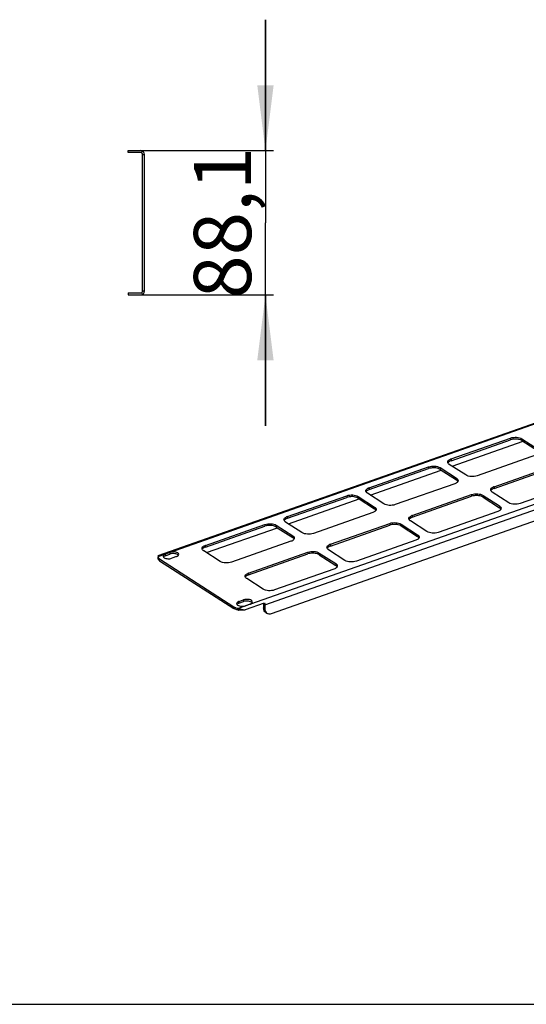
# Model space of a CAD drawing. Units: millimetres. Extents: x 0 to 420, y -1 to 297.
# Drawn here: x 221 to 252, y 0 to 60 of the extents above; entities that cross this region are included whole.
import ezdxf

# ---------------------------------------------------------------- set-up
doc = ezdxf.new("R2010")
doc.units = ezdxf.units.MM
doc.header["$LTSCALE"] = 23.1
doc.layers.get('0').update_dxf_attribs({"linetype": 'CONTINUOUS'})
doc.styles.get("Standard").update_dxf_attribs({"font": 'gost.ttf'})
doc.dimstyles.new('DIMSTYLE_2', dxfattribs={"dimtxt": 3.5, "dimasz": 4, "dimexe": 0.5, "dimexo": 0, "dimgap": 0.875, "dimtad": 1, "dimdec": 3, "dimlfac": 10, "dimtxsty": 'STANDARD', "dimblk": '_FILLED', "dimblk1": '_FILLED', "dimblk2": '_FILLED', "dimcen": 0.09, "dimadec": 0, "dimazin": 0, "dimtp": 0.3, "dimtm": 0.3, "dimtfac": 1, "dimtdec": 3, "dimtofl": 0, "dimtmove": 0, "dimatfit": 3, "dimldrblk": '_FILLED', "dimfxl": 1, "dimtolj": 1, "dimarcsym": 0})

# ---------------------------------------------------------------- blocks, each defined once
blk = doc.blocks.new('_FILLED')
at = {"color": 0, "linetype": 'BYBLOCK'}
blk.add_solid([(0, 0), (-1, 0.125), (-1, -0.125)], dxfattribs=at)
blk = doc.blocks.new('*D38')
at = {"color": 2, "linetype": 'CONTINUOUS'}
for p, q in [((235.801, 52.147), (235.801, 60.147)), ((235.801, 60.147), (235.801, 47.742)), ((228.172, 52.147), (236.301, 52.147)), ((235.801, 35.337), (235.801, 47.742)), ((227.912, 43.337), (236.301, 43.337)), ((235.801, 43.337), (235.801, 35.337))]:
    blk.add_line(p, q, dxfattribs=at)
at = {"color": 2, "linetype": 'CONTINUOUS', "xscale": 4, "yscale": 4, "zscale": 4}
for p, rotation in [((235.801, 52.147), 270), ((235.801, 43.337), 90)]:
    blk.add_blockref('_FILLED', p, dxfattribs=dict(at, rotation=rotation))
at = {"color": 2, "linetype": 'CONTINUOUS', "insert": (231.426, 47.742), "char_height": 3.5, "width": 6.79412, "attachment_point": 2, "rotation": 90, "line_spacing_factor": 0.9}
blk.add_mtext('88,1', dxfattribs=at)

msp = doc.modelspace()

# ---------------------------------------------------------------- linework, layer by layer
at = {"color": 7, "linetype": 'CONTINUOUS'}
for p, q in [((227.41204, 52.02699), (227.41204, 52.14699)), ((228.17204, 52.02699), (227.41204, 52.02699)), ((228.23204, 52.01091), (228.29204, 52.11483)), ((228.29204, 43.57699), (228.29204, 51.90699)), ((228.29204, 51.90699), (228.41204, 51.90699)), ((227.41204, 43.45699), (228.17204, 43.45699)), ((227.41204, 43.45699), (227.41204, 43.33699)), ((228.23204, 43.47306), (228.29204, 43.36914)), ((228.29204, 43.57699), (228.41204, 43.57699)), ((247.14615, 33.20785), (250.77776, 34.48525)), ((247.20748, 32.87138), (251.54053, 34.3955)), ((251.47652, 34.43678), (252.48037, 33.78941)), ((242.1426, 31.44789), (245.77421, 32.72528)), ((242.20394, 31.11141), (246.53698, 32.63553)), ((246.47297, 32.67681), (247.47682, 32.02945)), ((249.77387, 31.51328), (253.40548, 32.79067)), ((237.13906, 29.68792), (240.77066, 30.96532)), ((237.20039, 29.35145), (241.53344, 30.87557)), ((241.46942, 30.91685), (242.47327, 30.26948)), ((244.77033, 29.75331), (248.40193, 31.03071)), ((249.10069, 30.98224), (250.10454, 30.33487)), ((232.13551, 27.92796), (235.76712, 29.20535)), ((232.19684, 27.59148), (236.52989, 29.1156)), ((236.46588, 29.15688), (237.46973, 28.50952)), ((239.76678, 27.99335), (243.39839, 29.27074)), ((244.09715, 29.22227), (245.101, 28.57491)), ((229.23689, 27.23611), (229.23641, 27.32325)), ((229.33337, 27.0969), (233.86564, 24.17411)), ((229.68157, 27.40319), (229.96403, 27.50255)), ((234.76323, 26.23338), (238.39484, 27.51078)), ((239.0936, 27.46231), (240.09745, 26.81494)), ((234.15743, 24.08411), (234.15685, 24.18971)), ((234.18118, 24.50147), (234.46363, 24.60082)), ((235.68793, 24.44602), (235.68918, 24.21722)), ((235.82171, 23.93895), (235.89257, 23.89326)), ((0, 0), (420, 0))]:
    msp.add_line(p, q, dxfattribs=at)
at = {"color": 3, "linetype": 'CONTINUOUS'}
for p, q in [((227.41204, 52.14699), (228.17204, 52.14699)), ((228.41204, 43.57699), (228.41204, 51.90699)), ((227.41204, 43.33699), (228.17204, 43.33699)), ((229.25512, 27.41063), (267.81388, 40.97342)), ((236.16595, 23.87346), (271.19078, 36.19321)), ((247.14557, 33.31345), (250.77718, 34.59085)), ((251.47594, 34.54238), (252.47979, 33.89501)), ((252.37153, 33.56268), (248.73992, 32.28529)), ((242.14203, 31.55349), (245.77363, 32.83088)), ((246.4724, 32.78241), (247.47624, 32.13505)), ((248.04116, 32.33375), (247.03731, 32.98112)), ((249.7733, 31.61888), (253.4049, 32.89627)), ((247.36798, 31.80271), (243.73638, 30.52532)), ((250.66888, 30.63918), (249.66504, 31.28654)), ((254.99925, 31.8681), (251.36765, 30.59071)), ((237.13848, 29.79352), (240.77009, 31.07092)), ((241.46885, 31.02245), (242.4727, 30.37508)), ((243.03761, 30.57379), (242.03377, 31.22115)), ((244.76975, 29.85891), (248.40136, 31.13631)), ((249.10012, 31.08784), (250.10397, 30.44047)), ((249.99571, 30.10814), (246.3641, 28.83074)), ((242.36444, 30.04275), (238.73283, 28.76535)), ((245.66534, 28.87921), (244.66149, 29.52658)), ((232.13493, 28.03356), (235.76654, 29.31095)), ((236.4653, 29.26248), (237.46915, 28.61512)), ((238.03407, 28.81382), (237.03022, 29.46119)), ((239.7662, 28.09895), (243.39781, 29.37634)), ((244.09657, 29.32787), (245.10042, 28.68051)), ((237.36089, 28.28278), (233.72928, 27.00539)), ((244.99216, 28.34817), (241.36055, 27.07078)), ((233.03052, 27.05386), (232.02667, 27.70122)), ((240.66179, 27.11925), (239.65794, 27.76661)), ((229.2348, 27.37793), (229.23799, 27.3618)), ((229.33279, 27.2025), (233.86507, 24.27971)), ((229.68099, 27.50879), (229.96345, 27.60815)), ((230.36499, 27.3492), (230.08253, 27.24985)), ((234.76266, 26.33898), (238.39426, 27.61638)), ((239.09302, 27.56791), (240.09687, 26.92054)), ((239.98861, 26.58821), (236.357, 25.31081)), ((235.65824, 25.35928), (234.65439, 26.00665)), ((234.1806, 24.60707), (234.46306, 24.70642)), ((234.55807, 24.10457), (234.58518, 24.11225)), ((234.8646, 24.44748), (234.58214, 24.34813)), ((234.58518, 24.11225), (235.73923, 24.51817)), ((235.75879, 24.40033), (235.76004, 24.17153))]:
    msp.add_line(p, q, dxfattribs=at)
at = {"color": 9, "linetype": 'CONTINUOUS'}
for p, q in [((229.23799, 27.3618), (267.98797, 40.99185)), ((234.15685, 24.18971), (272.90683, 37.81976)), ((235.75879, 24.40033), (271.59064, 37.00395)), ((250.77718, 34.59085), (250.77776, 34.48525)), ((251.47594, 34.54238), (251.47652, 34.43678)), ((247.14557, 33.31345), (247.14615, 33.20785)), ((245.77363, 32.83088), (245.77421, 32.72528)), ((246.4724, 32.78241), (246.47297, 32.67681)), ((247.47624, 32.13505), (247.47682, 32.02945)), ((242.14203, 31.55349), (242.1426, 31.44789)), ((249.7733, 31.61888), (249.77387, 31.51328)), ((240.77009, 31.07092), (240.77066, 30.96532)), ((241.46885, 31.02245), (241.46942, 30.91685)), ((248.40136, 31.13631), (248.40193, 31.03071)), ((249.10012, 31.08784), (249.10069, 30.98224)), ((242.4727, 30.37508), (242.47327, 30.26948)), ((250.10397, 30.44047), (250.10454, 30.33487)), ((237.13848, 29.79352), (237.13906, 29.68792)), ((244.76975, 29.85891), (244.77033, 29.75331)), ((235.76654, 29.31095), (235.76712, 29.20535)), ((236.4653, 29.26248), (236.46588, 29.15688)), ((243.39781, 29.37634), (243.39839, 29.27074)), ((244.09657, 29.32787), (244.09715, 29.22227)), ((237.46915, 28.61512), (237.46973, 28.50952)), ((245.10042, 28.68051), (245.101, 28.57491)), ((232.13493, 28.03356), (232.13551, 27.92796)), ((239.7662, 28.09895), (239.76678, 27.99335)), ((229.33337, 27.0969), (229.33279, 27.2025)), ((229.68099, 27.50879), (229.68157, 27.40319)), ((229.96345, 27.60815), (229.96403, 27.50255)), ((238.39426, 27.61638), (238.39484, 27.51078)), ((239.09302, 27.56791), (239.0936, 27.46231)), ((240.09687, 26.92054), (240.09745, 26.81494)), ((234.76266, 26.33898), (234.76323, 26.23338)), ((234.46306, 24.70642), (234.46363, 24.60082)), ((233.86564, 24.17411), (233.86507, 24.27971)), ((234.1806, 24.60707), (234.18118, 24.50147)), ((235.75879, 24.40033), (235.68793, 24.44602)), ((235.68918, 24.21722), (235.76004, 24.17153))]:
    msp.add_line(p, q, dxfattribs=at)
at = {"color": 3, "linetype": 'CONTINUOUS'}
for centre, radius, start, end in [((228.17204, 51.90699), 0.24, 0, 90), ((228.17204, 43.57699), 0.24, 270, 360), ((247.34339, 32.74905), 0.59807, 109.3144353, 113.9268692), ((242.33984, 30.98908), 0.59807, 109.3144353, 113.9268692), ((249.97111, 31.05447), 0.59807, 109.3144353, 113.9268692), ((237.33629, 29.22911), 0.59807, 109.3144353, 113.9268692), ((244.96756, 29.29451), 0.59807, 109.3144353, 113.9268692), ((232.33275, 27.46915), 0.59807, 109.3144353, 113.9268692), ((239.96402, 27.53454), 0.59807, 109.3144353, 113.9268692), ((229.34953, 27.34237), 0.11321, 170.1737806, 185.0880555), ((234.96047, 25.77457), 0.59807, 109.3144353, 113.9268692)]:
    msp.add_arc(centre, radius, start, end, dxfattribs=at)
at = {"color": 7, "linetype": 'CONTINUOUS'}
for centre, radius, start, end in [((228.17204, 51.90699), 0.12, 0, 90), ((228.17204, 43.57699), 0.12, 270, 360), ((234.25884, 25.05326), 0.97445, 262.9548406, 264.0263358)]:
    msp.add_arc(centre, radius, start, end, dxfattribs=at)
at = {"color": 3, "linetype": 'CONTINUOUS'}
for points, knots in [([(250.77718, 34.59085), (250.89493, 34.63227), (251.13667, 34.65429), (251.38071, 34.60379), (251.47594, 34.54238)], [0, 0, 0, 0, 0.5241575, 1, 1, 1, 1]), ([(246.94083, 33.12032), (246.94077, 33.13286), (246.95061, 33.19104), (246.99762, 33.23531), (247.03533, 33.26028)], [0, 0, 0, 0, 0.21702821, 1, 1, 1, 1]), ([(245.77363, 32.83088), (245.89138, 32.8723), (246.13312, 32.89433), (246.37717, 32.84383), (246.4724, 32.78241)], [0, 0, 0, 0, 0.5241575, 1, 1, 1, 1]), ([(247.03731, 32.98112), (247.02983, 32.98594), (247.00323, 33.00453), (246.97928, 33.02753), (246.96582, 33.0469)], [0, 0, 0, 0, 0.27396294, 1, 1, 1, 1]), ([(247.54877, 31.9225), (247.54465, 31.91639), (247.52476, 31.89064), (247.49914, 31.86974), (247.47822, 31.85589)], [0, 0, 0, 0, 0.22721584, 1, 1, 1, 1]), ([(248.73992, 32.28529), (248.62217, 32.24387), (248.38044, 32.22184), (248.13639, 32.27234), (248.04116, 32.33375)], [0, 0, 0, 0, 0.5241575, 1, 1, 1, 1]), ([(241.93728, 31.36036), (241.93722, 31.3729), (241.94706, 31.43108), (241.99407, 31.47534), (242.03179, 31.50031)], [0, 0, 0, 0, 0.21702821, 1, 1, 1, 1]), ([(242.03377, 31.22115), (242.02628, 31.22598), (241.99968, 31.24457), (241.97574, 31.26757), (241.96228, 31.28694)], [0, 0, 0, 0, 0.27396294, 1, 1, 1, 1]), ([(247.47822, 31.85589), (247.47033, 31.85067), (247.43537, 31.82945), (247.39759, 31.81313), (247.36798, 31.80271)], [0, 0, 0, 0, 0.23175401, 1, 1, 1, 1]), ([(249.56855, 31.42575), (249.56849, 31.43829), (249.57833, 31.49647), (249.62534, 31.54073), (249.66306, 31.5657)], [0, 0, 0, 0, 0.21702821, 1, 1, 1, 1]), ([(249.66504, 31.28654), (249.65755, 31.29137), (249.63095, 31.30996), (249.60701, 31.33296), (249.59355, 31.35233)], [0, 0, 0, 0, 0.27396294, 1, 1, 1, 1]), ([(240.77009, 31.07092), (240.88784, 31.11234), (241.12957, 31.13436), (241.37362, 31.08386), (241.46885, 31.02245)], [0, 0, 0, 0, 0.5241575, 1, 1, 1, 1]), ([(248.40136, 31.13631), (248.51911, 31.17773), (248.76084, 31.19975), (249.00489, 31.14925), (249.10012, 31.08784)], [0, 0, 0, 0, 0.5241575, 1, 1, 1, 1]), ([(242.47468, 30.09593), (242.46678, 30.0907), (242.43182, 30.06949), (242.39405, 30.05316), (242.36444, 30.04275)], [0, 0, 0, 0, 0.23175401, 1, 1, 1, 1]), ([(242.54523, 30.16254), (242.5411, 30.15642), (242.52121, 30.13067), (242.4956, 30.10978), (242.47468, 30.09593)], [0, 0, 0, 0, 0.22721584, 1, 1, 1, 1]), ([(243.73638, 30.52532), (243.61863, 30.4839), (243.37689, 30.46187), (243.13284, 30.51238), (243.03761, 30.57379)], [0, 0, 0, 0, 0.5241575, 1, 1, 1, 1]), ([(250.10595, 30.16132), (250.09805, 30.15609), (250.06309, 30.13488), (250.02532, 30.11855), (249.99571, 30.10814)], [0, 0, 0, 0, 0.23175401, 1, 1, 1, 1]), ([(250.1765, 30.22793), (250.17237, 30.22181), (250.15248, 30.19606), (250.12687, 30.17517), (250.10595, 30.16132)], [0, 0, 0, 0, 0.22721584, 1, 1, 1, 1]), ([(251.36765, 30.59071), (251.2499, 30.54929), (251.00816, 30.52726), (250.76411, 30.57777), (250.66888, 30.63918)], [0, 0, 0, 0, 0.5241575, 1, 1, 1, 1]), ([(236.93374, 29.60039), (236.93367, 29.61293), (236.94352, 29.67111), (236.99053, 29.71538), (237.02824, 29.74035)], [0, 0, 0, 0, 0.21702821, 1, 1, 1, 1]), ([(237.03022, 29.46119), (237.02274, 29.46601), (236.99614, 29.4846), (236.97219, 29.5076), (236.95873, 29.52697)], [0, 0, 0, 0, 0.27396294, 1, 1, 1, 1]), ([(244.56501, 29.66578), (244.56494, 29.67832), (244.57479, 29.7365), (244.6218, 29.78077), (244.65951, 29.80574)], [0, 0, 0, 0, 0.21702821, 1, 1, 1, 1]), ([(244.66149, 29.52658), (244.65401, 29.5314), (244.62741, 29.54999), (244.60346, 29.57299), (244.59, 29.59236)], [0, 0, 0, 0, 0.27396294, 1, 1, 1, 1]), ([(235.76654, 29.31095), (235.88429, 29.35237), (236.12602, 29.3744), (236.37007, 29.3239), (236.4653, 29.26248)], [0, 0, 0, 0, 0.5241575, 1, 1, 1, 1]), ([(243.39781, 29.37634), (243.51556, 29.41776), (243.75729, 29.43979), (244.00134, 29.38929), (244.09657, 29.32787)], [0, 0, 0, 0, 0.5241575, 1, 1, 1, 1]), ([(246.3641, 28.83074), (246.24635, 28.78933), (246.00461, 28.7673), (245.76057, 28.8178), (245.66534, 28.87921)], [0, 0, 0, 0, 0.5241575, 1, 1, 1, 1]), ([(237.47113, 28.33596), (237.46323, 28.33073), (237.42828, 28.30952), (237.3905, 28.2932), (237.36089, 28.28278)], [0, 0, 0, 0, 0.23175401, 1, 1, 1, 1]), ([(237.54168, 28.40257), (237.53756, 28.39646), (237.51766, 28.37071), (237.49205, 28.34981), (237.47113, 28.33596)], [0, 0, 0, 0, 0.22721584, 1, 1, 1, 1]), ([(238.73283, 28.76535), (238.61508, 28.72394), (238.37334, 28.70191), (238.1293, 28.75241), (238.03407, 28.81382)], [0, 0, 0, 0, 0.5241575, 1, 1, 1, 1]), ([(245.1024, 28.40135), (245.0945, 28.39612), (245.05955, 28.37491), (245.02177, 28.35859), (244.99216, 28.34817)], [0, 0, 0, 0, 0.23175401, 1, 1, 1, 1]), ([(245.17295, 28.46796), (245.16883, 28.46185), (245.14893, 28.4361), (245.12332, 28.4152), (245.1024, 28.40135)], [0, 0, 0, 0, 0.22721584, 1, 1, 1, 1]), ([(231.93019, 27.84043), (231.93013, 27.85296), (231.93997, 27.91115), (231.98698, 27.95541), (232.02469, 27.98038)], [0, 0, 0, 0, 0.21702821, 1, 1, 1, 1]), ([(232.02667, 27.70122), (232.01919, 27.70605), (231.99259, 27.72464), (231.96864, 27.74764), (231.95518, 27.76701)], [0, 0, 0, 0, 0.27396294, 1, 1, 1, 1]), ([(238.39426, 27.61638), (238.51201, 27.6578), (238.75375, 27.67982), (238.99779, 27.62932), (239.09302, 27.56791)], [0, 0, 0, 0, 0.5241575, 1, 1, 1, 1]), ([(239.56146, 27.90582), (239.5614, 27.91835), (239.57124, 27.97654), (239.61825, 28.0208), (239.65596, 28.04577)], [0, 0, 0, 0, 0.21702821, 1, 1, 1, 1]), ([(239.65794, 27.76661), (239.65046, 27.77144), (239.62386, 27.79003), (239.59991, 27.81303), (239.58645, 27.8324)], [0, 0, 0, 0, 0.27396294, 1, 1, 1, 1]), ([(229.25202, 27.40956), (229.24399, 27.40692), (229.23379, 27.39476), (229.23513, 27.38207), (229.2355, 27.37797)], [0, 0, 0, 0, 0.67212003, 1, 1, 1, 1]), ([(229.59127, 27.462), (229.58363, 27.45601), (229.55897, 27.43413), (229.54168, 27.40105), (229.5418, 27.37755)], [0, 0, 0, 0, 0.29246725, 1, 1, 1, 1]), ([(229.5418, 27.37755), (229.54189, 27.358), (229.55375, 27.33061), (229.57236, 27.31083), (229.57798, 27.30554)], [0, 0, 0, 0, 0.71682879, 1, 1, 1, 1]), ([(229.60737, 27.28281), (229.67213, 27.24105), (229.83808, 27.20669), (230.00246, 27.22168), (230.08253, 27.24985)], [0, 0, 0, 0, 0.47583896, 1, 1, 1, 1]), ([(230.50419, 27.48045), (230.5038, 27.55876), (230.32441, 27.63596), (230.14164, 27.64553), (230.01877, 27.6276), (229.96345, 27.60815)], [0, 0, 0, 0, 0.39635059, 0.70324186, 1, 1, 1, 1]), ([(230.36499, 27.3492), (230.3737, 27.35226), (230.40519, 27.36449), (230.43538, 27.38083), (230.45471, 27.39599)], [0, 0, 0, 0, 0.27314797, 1, 1, 1, 1]), ([(230.45471, 27.39599), (230.46236, 27.40198), (230.48701, 27.42387), (230.50431, 27.45694), (230.50419, 27.48045)], [0, 0, 0, 0, 0.29246725, 1, 1, 1, 1]), ([(241.36055, 27.07078), (241.2428, 27.02936), (241.00107, 27.00733), (240.75702, 27.05784), (240.66179, 27.11925)], [0, 0, 0, 0, 0.5241575, 1, 1, 1, 1]), ([(233.72928, 27.00539), (233.61153, 26.96397), (233.3698, 26.94194), (233.12575, 26.99245), (233.03052, 27.05386)], [0, 0, 0, 0, 0.5241575, 1, 1, 1, 1]), ([(240.09885, 26.64139), (240.09096, 26.63616), (240.056, 26.61495), (240.01822, 26.59862), (239.98861, 26.58821)], [0, 0, 0, 0, 0.23175401, 1, 1, 1, 1]), ([(240.1694, 26.708), (240.16528, 26.70188), (240.14539, 26.67613), (240.11977, 26.65524), (240.09885, 26.64139)], [0, 0, 0, 0, 0.22721584, 1, 1, 1, 1]), ([(234.55791, 26.14585), (234.55785, 26.15839), (234.56769, 26.21657), (234.6147, 26.26084), (234.65241, 26.2858)], [0, 0, 0, 0, 0.21702821, 1, 1, 1, 1]), ([(234.65439, 26.00665), (234.64691, 26.01147), (234.62031, 26.03006), (234.59637, 26.05306), (234.58291, 26.07243)], [0, 0, 0, 0, 0.27396294, 1, 1, 1, 1]), ([(236.357, 25.31081), (236.23925, 25.2694), (235.99752, 25.24737), (235.75347, 25.29787), (235.65824, 25.35928)], [0, 0, 0, 0, 0.5241575, 1, 1, 1, 1]), ([(235.00379, 24.57872), (235.00341, 24.65704), (234.82401, 24.73424), (234.64124, 24.74381), (234.51837, 24.72588), (234.46306, 24.70642)], [0, 0, 0, 0, 0.39635059, 0.70324186, 1, 1, 1, 1]), ([(233.94653, 24.23864), (233.96213, 24.23246), (234.03032, 24.20881), (234.10183, 24.19547), (234.15685, 24.18971)], [0, 0, 0, 0, 0.2327481, 1, 1, 1, 1]), ([(234.09088, 24.56028), (234.08323, 24.55429), (234.05858, 24.5324), (234.04129, 24.49933), (234.0414, 24.47583)], [0, 0, 0, 0, 0.29246725, 1, 1, 1, 1]), ([(234.0414, 24.47583), (234.0415, 24.45628), (234.05336, 24.42888), (234.07196, 24.40911), (234.07759, 24.40382)], [0, 0, 0, 0, 0.71682879, 1, 1, 1, 1]), ([(234.10698, 24.38108), (234.17174, 24.33932), (234.33769, 24.30497), (234.50207, 24.31996), (234.58214, 24.34813)], [0, 0, 0, 0, 0.47583896, 1, 1, 1, 1]), ([(234.37187, 24.12065), (234.38769, 24.11569), (234.44776, 24.09851), (234.51318, 24.09416), (234.55812, 24.10443)], [0, 0, 0, 0, 0.26459108, 1, 1, 1, 1]), ([(234.8646, 24.44748), (234.87331, 24.45054), (234.90479, 24.46277), (234.93498, 24.47911), (234.95432, 24.49427)], [0, 0, 0, 0, 0.27314797, 1, 1, 1, 1]), ([(234.95432, 24.49427), (234.96196, 24.50026), (234.98662, 24.52214), (235.00391, 24.55522), (235.00379, 24.57872)], [0, 0, 0, 0, 0.29246725, 1, 1, 1, 1]), ([(235.78053, 24.0425), (235.78585, 24.02678), (235.81007, 23.96871), (235.85377, 23.9183), (235.89268, 23.89321)], [0, 0, 0, 0, 0.26396956, 1, 1, 1, 1]), ([(235.89268, 23.89321), (235.91121, 23.88126), (235.99641, 23.84073), (236.09876, 23.84982), (236.16595, 23.87346)], [0, 0, 0, 0, 0.23642895, 1, 1, 1, 1])]:
    msp.add_open_spline(points, degree=3, knots=knots, dxfattribs=at)
at = {"color": 7, "linetype": 'CONTINUOUS'}
for points, knots in [([(251.36553, 34.48867), (251.27163, 34.52047), (251.07129, 34.54532), (250.87125, 34.51813), (250.77776, 34.48525)], [0, 0, 0, 0, 0.50009564, 1, 1, 1, 1]), ([(247.03591, 33.15468), (247.02847, 33.14975), (247.00213, 33.13087), (246.97851, 33.10758), (246.96536, 33.08806)], [0, 0, 0, 0, 0.27489372, 1, 1, 1, 1]), ([(247.14615, 33.20785), (247.13583, 33.20422), (247.09766, 33.18969), (247.06085, 33.17119), (247.03591, 33.15468)], [0, 0, 0, 0, 0.26778756, 1, 1, 1, 1]), ([(246.36199, 32.7287), (246.26808, 32.76051), (246.06774, 32.78535), (245.8677, 32.75817), (245.77421, 32.72528)], [0, 0, 0, 0, 0.50009564, 1, 1, 1, 1]), ([(247.54637, 31.9664), (247.53299, 31.98488), (247.50974, 32.00688), (247.48402, 32.02481), (247.47682, 32.02945)], [0, 0, 0, 0, 0.72706723, 1, 1, 1, 1]), ([(242.03236, 31.39471), (242.02492, 31.38979), (241.99858, 31.3709), (241.97496, 31.34761), (241.96181, 31.3281)], [0, 0, 0, 0, 0.27489372, 1, 1, 1, 1]), ([(242.1426, 31.44789), (242.13228, 31.44426), (242.09412, 31.42973), (242.0573, 31.41122), (242.03236, 31.39471)], [0, 0, 0, 0, 0.26778756, 1, 1, 1, 1]), ([(249.66363, 31.4601), (249.65619, 31.45518), (249.62985, 31.43629), (249.60623, 31.413), (249.59308, 31.39349)], [0, 0, 0, 0, 0.27489372, 1, 1, 1, 1]), ([(249.77387, 31.51328), (249.76355, 31.50965), (249.72539, 31.49512), (249.68857, 31.47661), (249.66363, 31.4601)], [0, 0, 0, 0, 0.26778756, 1, 1, 1, 1]), ([(241.35844, 30.96874), (241.26453, 31.00054), (241.06419, 31.02539), (240.86415, 30.9982), (240.77066, 30.96532)], [0, 0, 0, 0, 0.50009564, 1, 1, 1, 1]), ([(248.98971, 31.03413), (248.8958, 31.06593), (248.69546, 31.09078), (248.49542, 31.06359), (248.40193, 31.03071)], [0, 0, 0, 0, 0.50009564, 1, 1, 1, 1]), ([(242.54282, 30.20643), (242.52944, 30.22492), (242.5062, 30.24692), (242.48047, 30.26484), (242.47327, 30.26948)], [0, 0, 0, 0, 0.72706723, 1, 1, 1, 1]), ([(250.17409, 30.27182), (250.16071, 30.29031), (250.13747, 30.31231), (250.11174, 30.33023), (250.10454, 30.33487)], [0, 0, 0, 0, 0.72706723, 1, 1, 1, 1]), ([(237.02881, 29.63474), (237.02138, 29.62982), (236.99503, 29.61094), (236.97141, 29.58765), (236.95827, 29.56813)], [0, 0, 0, 0, 0.27489372, 1, 1, 1, 1]), ([(237.13906, 29.68792), (237.12874, 29.68429), (237.09057, 29.66976), (237.05376, 29.65126), (237.02881, 29.63474)], [0, 0, 0, 0, 0.26778756, 1, 1, 1, 1]), ([(244.66008, 29.70013), (244.65265, 29.69521), (244.6263, 29.67633), (244.60268, 29.65304), (244.58954, 29.63352)], [0, 0, 0, 0, 0.27489372, 1, 1, 1, 1]), ([(244.77033, 29.75331), (244.76001, 29.74968), (244.72184, 29.73515), (244.68503, 29.71665), (244.66008, 29.70013)], [0, 0, 0, 0, 0.26778756, 1, 1, 1, 1]), ([(236.35489, 29.20877), (236.26099, 29.24058), (236.06064, 29.26542), (235.86061, 29.23824), (235.76712, 29.20535)], [0, 0, 0, 0, 0.50009564, 1, 1, 1, 1]), ([(243.98616, 29.27416), (243.89226, 29.30597), (243.69191, 29.33081), (243.49188, 29.30363), (243.39839, 29.27074)], [0, 0, 0, 0, 0.50009564, 1, 1, 1, 1]), ([(237.53927, 28.44647), (237.5259, 28.46495), (237.50265, 28.48695), (237.47692, 28.50487), (237.46973, 28.50952)], [0, 0, 0, 0, 0.72706723, 1, 1, 1, 1]), ([(245.17054, 28.51186), (245.15717, 28.53034), (245.13392, 28.55234), (245.10819, 28.57027), (245.101, 28.57491)], [0, 0, 0, 0, 0.72706723, 1, 1, 1, 1]), ([(232.02527, 27.87478), (232.01783, 27.86985), (231.99148, 27.85097), (231.96787, 27.82768), (231.95472, 27.80817)], [0, 0, 0, 0, 0.27489372, 1, 1, 1, 1]), ([(232.13551, 27.92796), (232.12519, 27.92433), (232.08702, 27.9098), (232.05021, 27.89129), (232.02527, 27.87478)], [0, 0, 0, 0, 0.26778756, 1, 1, 1, 1]), ([(239.65654, 27.94017), (239.6491, 27.93524), (239.62275, 27.91636), (239.59914, 27.89307), (239.58599, 27.87356)], [0, 0, 0, 0, 0.27489372, 1, 1, 1, 1]), ([(239.76678, 27.99335), (239.75646, 27.98972), (239.71829, 27.97519), (239.68148, 27.95668), (239.65654, 27.94017)], [0, 0, 0, 0, 0.26778756, 1, 1, 1, 1]), ([(229.68157, 27.40319), (229.67286, 27.40013), (229.64137, 27.3879), (229.61118, 27.37156), (229.59185, 27.3564)], [0, 0, 0, 0, 0.27314797, 1, 1, 1, 1]), ([(230.43919, 27.46959), (230.37443, 27.51135), (230.20848, 27.5457), (230.0441, 27.53071), (229.96403, 27.50255)], [0, 0, 0, 0, 0.47583896, 1, 1, 1, 1]), ([(238.98261, 27.5142), (238.88871, 27.546), (238.68837, 27.57085), (238.48833, 27.54366), (238.39484, 27.51078)], [0, 0, 0, 0, 0.50009564, 1, 1, 1, 1]), ([(240.167, 26.75189), (240.15362, 26.77038), (240.13037, 26.79238), (240.10465, 26.8103), (240.09745, 26.81494)], [0, 0, 0, 0, 0.72706723, 1, 1, 1, 1]), ([(234.65299, 26.1802), (234.64555, 26.17528), (234.61921, 26.1564), (234.59559, 26.13311), (234.58244, 26.11359)], [0, 0, 0, 0, 0.27489372, 1, 1, 1, 1]), ([(234.76323, 26.23338), (234.75291, 26.22975), (234.71474, 26.21522), (234.67793, 26.19672), (234.65299, 26.1802)], [0, 0, 0, 0, 0.26778756, 1, 1, 1, 1]), ([(234.13932, 24.08617), (234.11268, 24.08946), (234.01801, 24.10528), (233.92394, 24.13652), (233.86564, 24.17411)], [0, 0, 0, 0, 0.27901874, 1, 1, 1, 1]), ([(234.18118, 24.50147), (234.17246, 24.49841), (234.14098, 24.48618), (234.11079, 24.46984), (234.09145, 24.45468)], [0, 0, 0, 0, 0.27314797, 1, 1, 1, 1]), ([(234.48053, 24.08594), (234.4309, 24.0735), (234.32133, 24.06422), (234.21436, 24.08253), (234.15743, 24.08411)], [0, 0, 0, 0, 0.47324044, 1, 1, 1, 1]), ([(234.93879, 24.56786), (234.87403, 24.60963), (234.70808, 24.64398), (234.5437, 24.62899), (234.46363, 24.60082)], [0, 0, 0, 0, 0.47583896, 1, 1, 1, 1]), ([(235.82182, 23.93891), (235.78291, 23.96399), (235.73921, 24.01441), (235.71499, 24.07247), (235.70967, 24.0882)], [0, 0, 0, 0, 0.73603044, 1, 1, 1, 1])]:
    msp.add_open_spline(points, degree=3, knots=knots, dxfattribs=at)
for points in [[(251.43972, 34.4578), (251.41584, 34.46993), (251.3909, 34.48008), (251.36553, 34.48867)], [(251.47652, 34.43678), (251.46465, 34.44444), (251.45231, 34.45141), (251.43972, 34.4578)], [(246.96536, 33.08806), (246.9611, 33.08175), (246.95726, 33.07512), (246.95396, 33.06825)], [(246.43617, 32.69784), (246.41229, 32.70997), (246.38735, 32.72011), (246.36199, 32.7287)], [(246.47297, 32.67681), (246.4611, 32.68447), (246.44877, 32.69144), (246.43617, 32.69784)], [(247.5603, 31.94337), (247.55635, 31.95143), (247.55163, 31.95913), (247.54637, 31.9664)], [(241.96181, 31.3281), (241.95755, 31.32178), (241.95371, 31.31516), (241.95042, 31.30828)], [(249.59308, 31.39349), (249.58882, 31.38717), (249.58498, 31.38055), (249.58169, 31.37368)], [(241.43262, 30.93787), (241.40874, 30.95), (241.38381, 30.96015), (241.35844, 30.96874)], [(241.46942, 30.91685), (241.45755, 30.92451), (241.44522, 30.93148), (241.43262, 30.93787)], [(249.06389, 31.00326), (249.04001, 31.01539), (249.01508, 31.02554), (248.98971, 31.03413)], [(249.10069, 30.98224), (249.08882, 30.9899), (249.07649, 30.99687), (249.06389, 31.00326)], [(242.55676, 30.18341), (242.55281, 30.19146), (242.54808, 30.19917), (242.54282, 30.20643)], [(250.18803, 30.2488), (250.18408, 30.25685), (250.17935, 30.26456), (250.17409, 30.27182)], [(236.95827, 29.56813), (236.95401, 29.56182), (236.95016, 29.55519), (236.94687, 29.54832)], [(244.58954, 29.63352), (244.58528, 29.62721), (244.58143, 29.62058), (244.57814, 29.61371)], [(236.42907, 29.17791), (236.40519, 29.19004), (236.38026, 29.20018), (236.35489, 29.20877)], [(236.46588, 29.15688), (236.454, 29.16454), (236.44167, 29.17151), (236.42907, 29.17791)], [(244.06034, 29.2433), (244.03646, 29.25543), (244.01153, 29.26557), (243.98616, 29.27416)], [(244.09715, 29.22227), (244.08527, 29.22993), (244.07294, 29.2369), (244.06034, 29.2433)], [(237.55321, 28.42344), (237.54926, 28.4315), (237.54453, 28.4392), (237.53927, 28.44647)], [(245.18448, 28.48883), (245.18053, 28.49689), (245.1758, 28.50459), (245.17054, 28.51186)], [(231.95472, 27.80817), (231.95046, 27.80185), (231.94661, 27.79523), (231.94332, 27.78835)], [(239.58599, 27.87356), (239.58173, 27.86724), (239.57788, 27.86062), (239.57459, 27.85374)], [(229.24292, 27.19997), (229.23911, 27.2115), (229.23699, 27.22375), (229.2369, 27.2359)], [(229.2798, 27.14066), (229.26387, 27.15764), (229.25022, 27.17786), (229.24292, 27.19997)], [(229.33337, 27.0969), (229.31399, 27.1094), (229.29557, 27.12384), (229.2798, 27.14066)], [(229.59185, 27.3564), (229.58025, 27.34731), (229.56946, 27.33684), (229.56083, 27.32489)], [(230.46858, 27.44685), (230.45956, 27.45534), (230.4496, 27.46287), (230.43919, 27.46959)], [(230.48451, 27.42934), (230.47972, 27.43561), (230.47433, 27.44144), (230.46858, 27.44685)], [(239.0568, 27.48333), (239.03292, 27.49546), (239.00798, 27.50561), (238.98261, 27.5142)], [(239.0936, 27.46231), (239.08173, 27.46996), (239.06939, 27.47694), (239.0568, 27.48333)], [(240.18093, 26.72887), (240.17698, 26.73692), (240.17226, 26.74463), (240.167, 26.75189)], [(234.58244, 26.11359), (234.57818, 26.10727), (234.57434, 26.10065), (234.57105, 26.09378)], [(234.09145, 24.45468), (234.07985, 24.44559), (234.06907, 24.43511), (234.06044, 24.42317)], [(234.96819, 24.54513), (234.95917, 24.55362), (234.9492, 24.56115), (234.93879, 24.56786)], [(234.98412, 24.52762), (234.97932, 24.53389), (234.97393, 24.53972), (234.96819, 24.54513)], [(235.68037, 24.49741), (235.685, 24.48073), (235.68783, 24.46334), (235.68793, 24.44602)], [(235.70967, 24.0882), (235.6957, 24.12945), (235.68941, 24.17368), (235.68918, 24.21722)]]:
    msp.add_open_spline(points, degree=3, dxfattribs=at)
at = {"color": 3, "linetype": 'CONTINUOUS'}
for points in [[(246.96582, 33.0469), (246.95107, 33.06813), (246.94096, 33.09447), (246.94083, 33.12032)], [(247.03533, 33.26028), (247.05603, 33.27398), (247.07815, 33.28563), (247.10083, 33.29572)], [(247.47624, 32.13505), (247.49714, 32.12157), (247.51696, 32.10579), (247.53351, 32.08723)], [(247.53351, 32.08723), (247.54213, 32.07756), (247.54992, 32.06701), (247.55621, 32.05569)], [(247.57273, 31.99584), (247.57285, 31.97013), (247.56314, 31.94383), (247.54877, 31.9225)], [(247.55621, 32.05569), (247.56627, 32.03761), (247.57262, 32.01654), (247.57273, 31.99584)], [(241.96228, 31.28694), (241.94753, 31.30817), (241.93741, 31.33451), (241.93728, 31.36036)], [(242.03179, 31.50031), (242.05248, 31.51401), (242.0746, 31.52566), (242.09728, 31.53575)], [(249.59355, 31.35233), (249.5788, 31.37356), (249.56868, 31.3999), (249.56855, 31.42575)], [(249.66306, 31.5657), (249.68375, 31.5794), (249.70587, 31.59105), (249.72855, 31.60114)], [(242.4727, 30.37508), (242.4936, 30.36161), (242.51342, 30.34583), (242.52996, 30.32726)], [(242.52996, 30.32726), (242.53858, 30.31759), (242.54637, 30.30705), (242.55267, 30.29573)], [(242.56918, 30.23588), (242.56931, 30.21016), (242.5596, 30.18387), (242.54523, 30.16254)], [(242.55267, 30.29573), (242.56273, 30.27764), (242.56908, 30.25657), (242.56918, 30.23588)], [(250.10397, 30.44047), (250.12487, 30.427), (250.14469, 30.41122), (250.16123, 30.39265)], [(250.16123, 30.39265), (250.16985, 30.38298), (250.17764, 30.37244), (250.18394, 30.36112)], [(250.20045, 30.30127), (250.20058, 30.27555), (250.19087, 30.24926), (250.1765, 30.22793)], [(250.18394, 30.36112), (250.194, 30.34303), (250.20035, 30.32196), (250.20045, 30.30127)], [(236.95873, 29.52697), (236.94398, 29.5482), (236.93387, 29.57454), (236.93374, 29.60039)], [(237.02824, 29.74035), (237.04894, 29.75405), (237.07106, 29.76569), (237.09373, 29.77579)], [(244.59, 29.59236), (244.57525, 29.61359), (244.56514, 29.63993), (244.56501, 29.66578)], [(244.65951, 29.80574), (244.68021, 29.81944), (244.70232, 29.83109), (244.725, 29.84118)], [(237.46915, 28.61512), (237.49005, 28.60164), (237.50987, 28.58586), (237.52642, 28.5673)], [(237.52642, 28.5673), (237.53503, 28.55763), (237.54282, 28.54708), (237.54912, 28.53576)], [(237.56563, 28.47591), (237.56576, 28.4502), (237.55605, 28.4239), (237.54168, 28.40257)], [(237.54912, 28.53576), (237.55918, 28.51768), (237.56553, 28.49661), (237.56563, 28.47591)], [(245.10042, 28.68051), (245.12132, 28.66703), (245.14114, 28.65125), (245.15769, 28.63269)], [(245.15769, 28.63269), (245.1663, 28.62302), (245.17409, 28.61247), (245.18039, 28.60115)], [(245.1969, 28.5413), (245.19703, 28.51559), (245.18732, 28.48929), (245.17295, 28.46796)], [(245.18039, 28.60115), (245.19045, 28.58307), (245.1968, 28.562), (245.1969, 28.5413)], [(231.95518, 27.76701), (231.94043, 27.78824), (231.93032, 27.81458), (231.93019, 27.84043)], [(232.02469, 27.98038), (232.04539, 27.99408), (232.06751, 28.00573), (232.09019, 28.01582)], [(239.58645, 27.8324), (239.5717, 27.85363), (239.56159, 27.87997), (239.56146, 27.90582)], [(239.65596, 28.04577), (239.67666, 28.05947), (239.69878, 28.07112), (239.72146, 28.08121)], [(229.23677, 27.33231), (229.23757, 27.32324), (229.23949, 27.31422), (229.24234, 27.30557)], [(229.24234, 27.30557), (229.24889, 27.28573), (229.26056, 27.26739), (229.27432, 27.25166)], [(229.27432, 27.25166), (229.29109, 27.2325), (229.31139, 27.2163), (229.33279, 27.2025)], [(229.57798, 27.30554), (229.587, 27.29705), (229.59696, 27.28952), (229.60737, 27.28281)], [(229.63342, 27.48853), (229.61865, 27.48096), (229.60434, 27.47225), (229.59127, 27.462)], [(229.68099, 27.50879), (229.66473, 27.50307), (229.64876, 27.49639), (229.63342, 27.48853)], [(240.09687, 26.92054), (240.11777, 26.90706), (240.13759, 26.89129), (240.15414, 26.87272)], [(240.15414, 26.87272), (240.16276, 26.86305), (240.17054, 26.85251), (240.17684, 26.84119)], [(240.19335, 26.78134), (240.19348, 26.75562), (240.18377, 26.72933), (240.1694, 26.708)], [(240.17684, 26.84119), (240.1869, 26.8231), (240.19325, 26.80203), (240.19335, 26.78134)], [(234.58291, 26.07243), (234.56815, 26.09366), (234.55804, 26.12), (234.55791, 26.14585)], [(234.65241, 26.2858), (234.67311, 26.29951), (234.69523, 26.31115), (234.71791, 26.32125)], [(233.86507, 24.27971), (233.87805, 24.27134), (233.89157, 24.26379), (233.9054, 24.2569)], [(233.9054, 24.2569), (233.91883, 24.25022), (233.93258, 24.24416), (233.94653, 24.23864)], [(234.07759, 24.40382), (234.0866, 24.39533), (234.09657, 24.3878), (234.10698, 24.38108)], [(234.13303, 24.58681), (234.11825, 24.57923), (234.10394, 24.57052), (234.09088, 24.56028)], [(234.1806, 24.60707), (234.16434, 24.60135), (234.14836, 24.59467), (234.13303, 24.58681)], [(234.15685, 24.18971), (234.1663, 24.18784), (234.17569, 24.18566), (234.18501, 24.18325)], [(234.18501, 24.18325), (234.21003, 24.17681), (234.23464, 24.16879), (234.25902, 24.16027)], [(234.25902, 24.16027), (234.29666, 24.14712), (234.33383, 24.13259), (234.37187, 24.12065)], [(235.73923, 24.51817), (235.75117, 24.48019), (235.75857, 24.44015), (235.75879, 24.40033)], [(235.76004, 24.17153), (235.76027, 24.12798), (235.76656, 24.08375), (235.78053, 24.0425)]]:
    msp.add_open_spline(points, degree=3, dxfattribs=at)

# ---------------------------------------------------------------- dimensions: what is measured, and where the dimension line sits
at = {"color": 2, "linetype": 'CONTINUOUS'}
dim = msp.add_linear_dim(base=(235.80122, 52.14699), p1=(227.91204, 43.33699), p2=(228.17204, 52.14699), angle=90, dimstyle='DIMSTYLE_2', dxfattribs=at)
dim.commit()
dim.dimension.update_dxf_attribs({"geometry": '*D38', "text_midpoint": (235.80122, 47.75003), "dimtype": 160})

doc.saveas('drawing.dxf')
